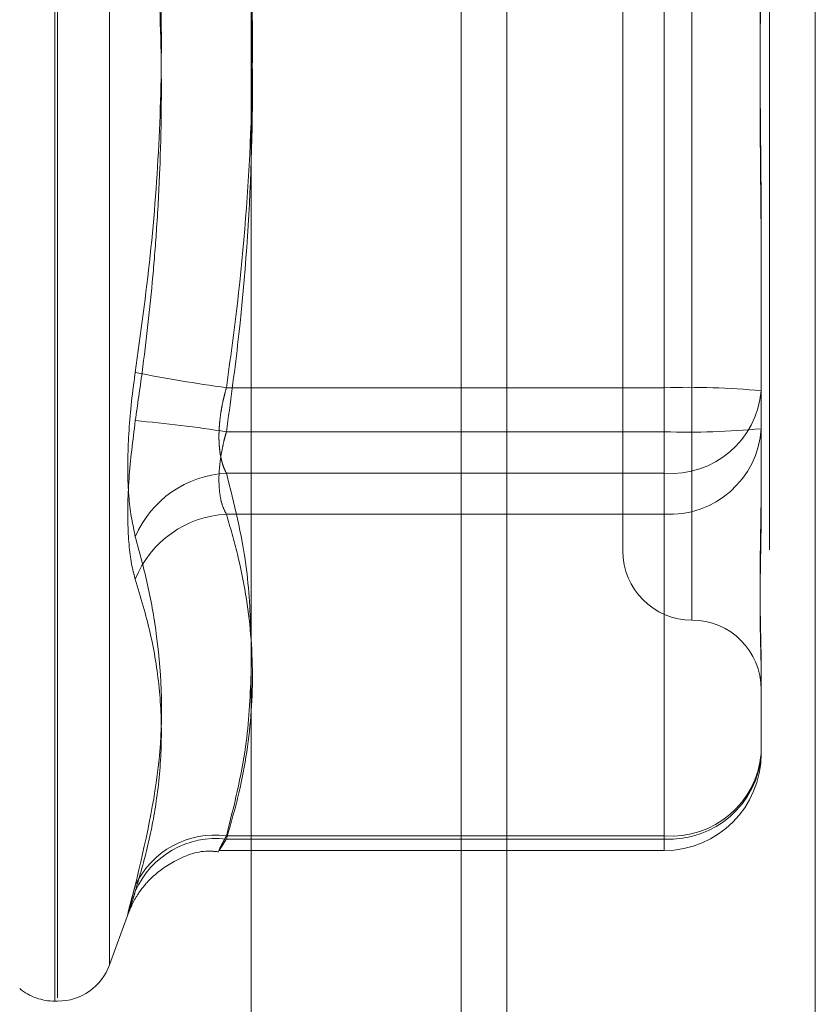
# Model space of a CAD drawing. Units: inches. Extents: x 0 to 23.4, y 0 to 16.5.
# Drawn here: x 12.4 to 12.5, y 10.6 to 10.6 of the extents above; entities that cross this region are included whole.
import ezdxf

# ---------------------------------------------------------------- set-up
doc = ezdxf.new("R2010")
doc.units = ezdxf.units.IN
doc.header["$MEASUREMENT"] = 0
doc.linetypes.add('HIDDEN', pattern=[0.07500000000000001, 0.05, -0.025])

msp = doc.modelspace()

# ---------------------------------------------------------------- linework, layer by layer
at = {"color": 7, "linetype": 'Continuous', "lineweight": 15}
for p, q in [((12.4448380016, 10.9540537765), (12.4448380016, 4.9789537765)), ((12.4594546682, 10.9540537765), (12.4594546682, 4.9789537765)), ((12.4327308828, 10.9412800868), (12.4327308828, 4.9917274653))]:
    msp.add_line(p, q, dxfattribs=at)
at = {"color": 7, "linetype": 'HIDDEN', "lineweight": 0}
for p, q in [((12.4572880016, 4.9789537765), (12.4572880016, 10.9540537765)), ((12.4594546682, 10.9540537765), (12.4594546682, 4.9789537765)), ((12.4426713349, 5.1592121098), (12.4426713349, 10.7737954431)), ((12.4235598657, 10.6461393679), (12.4235598657, 10.5577372874)), ((12.4234291768, 10.5576015176), (12.4234291768, 10.646003598)), ((12.4260262505, 10.5593276249), (12.4260262505, 10.6444132606)), ((12.4536129038, 10.5756370056), (12.4536129038, 10.6279353081)), ((12.4503320639, 10.624836322), (12.4503320639, 10.5789045635)), ((12.4523005679, 10.6191958793), (12.4523005679, 10.586632233)), ((12.4523005679, 10.5845450062), (12.4523005679, 10.6171086525)), ((12.4568937437, 10.5940673035), (12.4568937437, 10.5922722884)), ((12.4568937437, 10.5922722884), (12.4568937437, 10.584691112)), ((12.4523005679, 10.586632233), (12.4315581458, 10.586632233)), ((12.4523005679, 10.5825833861), (12.4523005679, 10.586632233)), ((12.4315581458, 10.5845450062), (12.4523005679, 10.5845450062)), ((12.4523005679, 10.5845450062), (12.4523005679, 10.5806422651)), ((12.4568937437, 10.584691112), (12.4568937437, 10.5811094735)), ((12.4315581458, 10.5825833861), (12.4523005679, 10.5825833861)), ((12.4523005679, 10.5825833861), (12.4523005679, 10.5654040554)), ((12.4523005679, 10.5806422651), (12.4315581458, 10.5806422651)), ((12.4523005679, 10.5652579495), (12.4523005679, 10.5806422651)), ((12.4568937437, 10.5733063343), (12.4568937437, 10.572888435)), ((12.4568937437, 10.572888435), (12.4568937437, 10.5693067965)), ((12.4523005679, 10.5654040554), (12.4315581458, 10.5654040554)), ((12.4315581458, 10.5652579495), (12.4523005679, 10.5652579495)), ((12.4523005679, 10.5654040554), (12.4523005679, 10.564715945)), ((12.4312076393, 10.5647136206), (12.4523005679, 10.5647136206)), ((12.4260262505, 10.5593060854), (12.4269174248, 10.5617545666)), ((12.4234291768, 10.5575791042), (12.4235598657, 10.5575791042))]:
    msp.add_line(p, q, dxfattribs=at)
at = {"color": 8, "linetype": 'Continuous', "lineweight": 15}
msp.add_line((12.4426713349, 10.7737954431), (12.4426713349, 10.281162256), dxfattribs=at)
at = {"color": 7, "linetype": 'HIDDEN', "lineweight": 0}
for centre, radius, start, end in [((12.4404692972, 10.6526882776), 0.0666544045416415, 258.5538781635, 262.3170166649), ((12.4534477, 10.5504233804), 0.0362270192444073, 84.5415673494, 91.8145797458), ((12.4526198392, 10.5868618808), 0.0042903905561686, 265.7323647159, 354.9755821703), ((12.4215037048, 10.5200992911), 0.0652253170175658, 81.1325345837, 84.9528169986), ((12.4534477, 10.6207538588), 0.036227019250103, 268.1854202549, 275.4584326501), ((12.4525566055, 10.5849815715), 0.0043468534582168, 266.6232196877, 356.168606216), ((12.4318159652, 10.5776139395), 0.0049761300144981, 92.9698938855, 156.807479544), ((12.4318070962, 10.5757264466), 0.0049221181809251, 92.8991368413, 158.0440213457), ((12.4536129038, 10.5789045635), 0.0032808398950159, 180.0000000001, 270), ((12.4536129038, 10.5723428837), 0.0032808398950142, 360, 90), ((12.4525566055, 10.5695972559), 0.0043468534582303, 266.623219688, 356.168606216), ((12.4526198392, 10.5696825501), 0.0042903905561652, 265.7323647159, 354.9755821703), ((12.4523005679, 10.5693067965), 0.0045931758530191, 270, 0), ((12.4310027061, 10.5612841569), 0.0041571717497484, 82.3217489992, 154.7745126729), ((12.431076169, 10.5611029124), 0.0041828978599644, 83.3833637639, 156.4392035501), ((12.4235598657, 10.5602037761), 0.002624671916011, 270, 340), ((12.4234291768, 10.5602037761), 0.002624671916011, 230.6559683472, 270)]:
    msp.add_arc(centre, radius, start, end, dxfattribs=at)
for points, knots in [([(12.43155814582855, 10.586632233031), (12.43173958548352, 10.5879628578754), (12.43228489447514, 10.59196199297193), (12.43281090140974, 10.59870766959182), (12.43282291414213, 10.60688388438347), (12.43230211834143, 10.61372968634001), (12.4317444626479, 10.61782695281573), (12.43155814582853, 10.61919587931773)], [0, 0, 0, 0, 0.1232750349476123, 0.370497755894465, 0.6204248052908974, 0.8731811692952537, 1, 1, 1, 1]), ([(12.42724197237348, 10.61866918285311), (12.42745415018898, 10.61715267663841), (12.42787884379014, 10.61411724862257), (12.4283139706373, 10.60923092225791), (12.42852758617302, 10.60401494401431), (12.42841859986744, 10.59846684676232), (12.42800592505595, 10.59290412998821), (12.42749685608866, 10.58920940824413), (12.42724197237349, 10.58735951271888)], [0, 0, 0, 0, 0.1460701271539189, 0.2923729239914731, 0.4678607677315669, 0.643941742523, 0.8217266081561131, 1, 1, 1, 1]), ([(12.43155814582853, 10.61710865245375), (12.43173958548351, 10.61577802760936), (12.43228489447513, 10.61177889251282), (12.43281090140973, 10.60503321589293), (12.43282291414213, 10.59685700110128), (12.43230211834142, 10.59001119914475), (12.43174446264791, 10.58591393266902), (12.43155814582855, 10.58454500616702)], [0, 0, 0, 0, 0.1232750349476797, 0.3704977558951911, 0.6204248052908777, 0.8731811692950084, 0.9999999999999999, 0.9999999999999999, 0.9999999999999999, 0.9999999999999999]), ([(12.42724197237349, 10.58507170263167), (12.42735168770193, 10.58582925395444), (12.42768103068512, 10.58810326813369), (12.42801891773165, 10.59115033810998), (12.42827447585389, 10.59435869495809), (12.42846495965148, 10.59788227735032), (12.42851568087524, 10.60250014253325), (12.42824497527011, 10.60805661698391), (12.42777303983503, 10.61268708507519), (12.42737485068491, 10.61545702558626), (12.42724197237348, 10.61638137276587)], [0, 0, 0, 0, 0.0730239295531143, 0.2192029057782906, 0.292374131191062, 0.3800893475351658, 0.5558672279665144, 0.7327997895116429, 0.9108335504068188, 1, 1, 1, 1]), ([(12.4568937437286, 10.61146859708895), (12.45689373999599, 10.61144333299643), (12.45689365697635, 10.6108814174179), (12.45688806817108, 10.6097788357686), (12.4568727406645, 10.60815339284974), (12.45685627112925, 10.60651878428926), (12.45684223316048, 10.60473076547829), (12.45683655784301, 10.60294015846665), (12.45684097606997, 10.60114967088166), (12.45685221652555, 10.59950637420062), (12.45686810342684, 10.59786200564133), (12.45688576916193, 10.59607250299714), (12.45689363476558, 10.59480852533336), (12.45689373997588, 10.59409283146527), (12.45689374372861, 10.59406730349883)], [0, 0, 0, 0, 0.0044167420358631, 0.098235713552154, 0.1921423741895912, 0.2863092442105664, 0.3805649735108969, 0.499999954126923, 0.5938191100073177, 0.6877289020552662, 0.7819071526304945, 0.8761736387948941, 0.9955832579638121, 1, 1, 1, 1]), ([(12.4568937437286, 10.59227228839582), (12.45689373999599, 10.59229755248834), (12.45689365697635, 10.59285946806689), (12.45688806817108, 10.59396204971615), (12.45687274066451, 10.59558749263503), (12.45685627112925, 10.5972221011955), (12.45684223316048, 10.59901012000649), (12.456836557843, 10.60080072701812), (12.45684097606996, 10.6025912146031), (12.45685221652554, 10.60423451128415), (12.45686810342683, 10.60587887984344), (12.45688576916193, 10.60766838248763), (12.45689363476556, 10.60893236015141), (12.45689373997587, 10.6096480540195), (12.4568937437286, 10.60967358198593)], [0, 0, 0, 0, 0.0044167420356997, 0.0982357135521785, 0.1921423741887767, 0.2863092442107943, 0.3805649735116101, 0.4999999541271904, 0.5938191100069418, 0.6877289020556611, 0.7819071526311724, 0.8761736387945006, 0.9955832579644018, 1, 1, 1, 1]), ([(12.42724197237349, 10.57957364858446), (12.42712454974059, 10.58012971397249), (12.42688961541586, 10.58124226649497), (12.42686460562921, 10.58373306073306), (12.42702985386795, 10.58586653394737), (12.42720098517352, 10.58707102766047), (12.42724197237349, 10.58735951271888)], [0, 0, 0, 0, 0.3031799493566129, 0.606589844802222, 0.9057753889714226, 1, 1, 1, 1]), ([(12.43155814582855, 10.58258338606738), (12.43152580877092, 10.58264660083542), (12.43146090888707, 10.58277347171993), (12.4313828019272, 10.58298811713495), (12.4313188640249, 10.58321663022527), (12.43126932098531, 10.58345932747153), (12.43123277553379, 10.58372230775787), (12.43121022092297, 10.58400387422267), (12.43120216916066, 10.58430107645015), (12.43120890177399, 10.58461359172491), (12.43123093115372, 10.58494053556073), (12.43126810128907, 10.58527451112673), (12.43131936261357, 10.58561089167563), (12.43138435495926, 10.58594846490184), (12.43146269058137, 10.58629046434376), (12.43152625566618, 10.58651805325304), (12.43155814582855, 10.586632233031)], [0, 0, 0, 0, 0.0739556989653464, 0.1484277366500122, 0.2166699674630883, 0.2853546056216587, 0.3554675182659937, 0.4260885120449128, 0.4965450403656796, 0.5675291358524881, 0.640175540027888, 0.7133918400631049, 0.7838036490695075, 0.8547072621188219, 0.9271076406807499, 0.9999999999999999, 0.9999999999999999, 0.9999999999999999, 0.9999999999999999]), ([(12.42724197237349, 10.58507170263167), (12.42712454974059, 10.58413846621652), (12.42688961541587, 10.58227128557534), (12.42686460562921, 10.57978009552432), (12.42702985386794, 10.57829264329421), (12.42720098517352, 10.57770705121816), (12.42724197237349, 10.57756679763076)], [0, 0, 0, 0, 0.3031799493570524, 0.6065898448023079, 0.9057753889722471, 1, 1, 1, 1]), ([(12.43155814582855, 10.58454500616702), (12.4315258123645, 10.58442930780447), (12.4314609196929, 10.58419710330463), (12.43135802320204, 10.58374930800302), (12.43126190361964, 10.58320109810758), (12.43120291887447, 10.58257410933751), (12.43120133420423, 10.58197888025956), (12.43126105293594, 10.58144918838338), (12.43137620417482, 10.58098812126406), (12.43149693960949, 10.58075861309267), (12.43155814582855, 10.58064226508388)], [0, 0, 0, 0, 0.0740116536051554, 0.1485400365916879, 0.2854592925012564, 0.4261722876887459, 0.5675880565959316, 0.71341914188275, 0.8547192808111062, 1, 1, 1, 1]), ([(12.43273088283615, 10.57476572581304), (12.43268347563536, 10.57592554791684), (12.43257650294178, 10.57854264600449), (12.43192238026997, 10.58113813991489), (12.43155814582855, 10.58258338606738)], [0, 0, 0, 0, 0.4431710486044129, 1, 1, 1, 1]), ([(12.45689374372861, 10.58248658931019), (12.45689373999599, 10.58246966697945), (12.45689365697636, 10.58209328610362), (12.45688806817108, 10.58137062728366), (12.45687274066451, 10.58034856874659), (12.45685627112925, 10.57936470217191), (12.45684223316048, 10.57833653162754), (12.45683655784301, 10.57736141943169), (12.45684097606997, 10.57644071998898), (12.45685221652555, 10.57563950517057), (12.45686810342684, 10.5748815192115), (12.45688576916194, 10.57410426480005), (12.45689363476557, 10.57359302207), (12.45689373997588, 10.57331620793374), (12.45689374372861, 10.57330633429601)], [0, 0, 0, 0, 0.0044167420363328, 0.0982357135531332, 0.1921423741891649, 0.2863092442113389, 0.3805649735120932, 0.4999999541273253, 0.5938191100075609, 0.6877289020561884, 0.7819071526314025, 0.8761736387940372, 0.9955832579643215, 0.9999999999999999, 0.9999999999999999, 0.9999999999999999, 0.9999999999999999]), ([(12.4568937437286, 10.57288843496362), (12.45689373999598, 10.5728967767254), (12.45689365697635, 10.57308231142804), (12.45688806817108, 10.57346223425742), (12.4568727406645, 10.57406561863925), (12.45685627112925, 10.57471636062504), (12.45684223316048, 10.57547620889162), (12.456836557843, 10.57629170370744), (12.45684097606997, 10.57716149184968), (12.45685221652555, 10.57800357371235), (12.45686810342684, 10.57888995631253), (12.45688576916193, 10.57990220454531), (12.45689363476557, 10.58065493947898), (12.45689373997588, 10.58109381921085), (12.4568937437286, 10.58110947353956)], [0, 0, 0, 0, 0.0044167420358965, 0.098235713551851, 0.192142374189172, 0.2863092442108773, 0.380564973511211, 0.4999999541265827, 0.5938191100077383, 0.6877289020556988, 0.7819071526314056, 0.8761736387945461, 0.9955832579638411, 1, 1, 1, 1]), ([(12.43155814582855, 10.58064226508388), (12.43173958548352, 10.58001362686689), (12.43228489447513, 10.57812428204728), (12.43281090140974, 10.57493736565939), (12.43282291414214, 10.57107460816613), (12.43230211834143, 10.56784038872857), (12.43174446264791, 10.56590468288128), (12.43155814582854, 10.56525794949205)], [0, 0, 0, 0, 0.1232750349476017, 0.3704977558946464, 0.6204248052910989, 0.8731811692953828, 1, 1, 1, 1]), ([(12.42724197237349, 10.57957364858446), (12.42745424923226, 10.5787918955639), (12.42787914107771, 10.5772271442974), (12.42847570498428, 10.5737386624618), (12.42862891210432, 10.56901696017477), (12.42770625220916, 10.56505135091207), (12.42724197237349, 10.56305586760726)], [0, 0, 0, 0, 0.1461091005490012, 0.2924509328617603, 0.6439633213263766, 1, 1, 1, 1]), ([(12.42724197237349, 10.56277490847373), (12.42745415018899, 10.56350971025508), (12.42787884379015, 10.56498048425625), (12.42831397063731, 10.56733085745742), (12.42852758617302, 10.56981639052055), (12.42841859986744, 10.57242667882478), (12.42800592505595, 10.5750138204946), (12.42749685608866, 10.57671502721076), (12.42724197237349, 10.57756679763076)], [0, 0, 0, 0, 0.1460701271537377, 0.2923729239916036, 0.4678607677318482, 0.6439417425231024, 0.8217266081561768, 0.9999999999999999, 0.9999999999999999, 0.9999999999999999, 0.9999999999999999]), ([(12.43155814582855, 10.56540405537252), (12.43191319228175, 10.56681037758031), (12.4325575349884, 10.56936258856455), (12.43267716947902, 10.57193603337902), (12.43273088283615, 10.57309145569634)], [0, 0, 0, 0, 0.5510211406828279, 1, 1, 1, 1]), ([(12.43155814582854, 10.56525794949205), (12.43152580877092, 10.56520547196928), (12.43146090888707, 10.56510015053984), (12.43138280192719, 10.56497456286458), (12.4313188640249, 10.5648732322678), (12.43126932098531, 10.56479674744773), (12.4312327755338, 10.56474318303193), (12.43121022092296, 10.56471435054401), (12.43120216916067, 10.56471114146954), (12.43120890177399, 10.56473407038716), (12.43123093115372, 10.5647839584205), (12.43126810128907, 10.56486015042947), (12.43131936261358, 10.56496049132102), (12.43138435495925, 10.56508404716407), (12.43146269058138, 10.56523008620171), (12.43152625566618, 10.56534593488916), (12.43155814582855, 10.56540405537252)], [0, 0, 0, 0, 0.0739556989663862, 0.1484277366503069, 0.2166699674621149, 0.2853546056208235, 0.3554675182648616, 0.4260885120438704, 0.4965450403664484, 0.5675291358540433, 0.6401755400299257, 0.7133918400627881, 0.7838036490684881, 0.8547072621205218, 0.927107640680936, 0.9999999999999999, 0.9999999999999999, 0.9999999999999999, 0.9999999999999999]), ([(12.42691849053214, 10.56175692716072), (12.42692090204815, 10.56176372240024), (12.42692780310457, 10.56178316839649), (12.42697355888154, 10.56190216911371), (12.42710431047002, 10.56219883677217), (12.42739646947927, 10.56272329651021), (12.42801311273518, 10.56349466321686), (12.42910102480368, 10.56428289934757), (12.43029683001875, 10.56474390011129), (12.43102838038855, 10.56466766778985), (12.43120340437638, 10.56464942914839)], [0, 0, 0, 0, 0.0276867590377601, 0.0792314401199679, 0.1292113952884926, 0.2358961927047076, 0.3826598507278446, 0.6295159515529122, 0.9113614068623392, 1, 1, 1, 1]), ([(12.42724197237349, 10.56277490847373), (12.42720897798883, 10.56266846479179), (12.42714276814129, 10.56245486420413), (12.42706119500508, 10.5621940963094), (12.42699326420979, 10.56198025697333), (12.42694200691599, 10.56182392034172), (12.42690726573346, 10.56172491652198), (12.426888801896, 10.56168272855392), (12.42688685440656, 10.5616985618082), (12.42690182286519, 10.56177323887514), (12.42693286342618, 10.56190336702183), (12.42697928205039, 10.56208615876478), (12.42704191093582, 10.56232428669498), (12.42711089705611, 10.56258014239127), (12.42717865808106, 10.56282770006193), (12.42722084915103, 10.56297974524006), (12.42724197237349, 10.56305586760726)], [0, 0, 0, 0, 0.074505683609885, 0.1495105910646372, 0.2261142144313612, 0.3032811726429069, 0.3777910080251319, 0.4528306566768457, 0.5295494747473934, 0.6068507660221778, 0.6803644045386104, 0.7543848792991096, 0.82998652933518, 0.9061260432634239, 0.9530014177806533, 1, 1, 1, 1])]:
    msp.add_open_spline(points, degree=3, knots=knots, dxfattribs=at)

doc.saveas('drawing.dxf')
